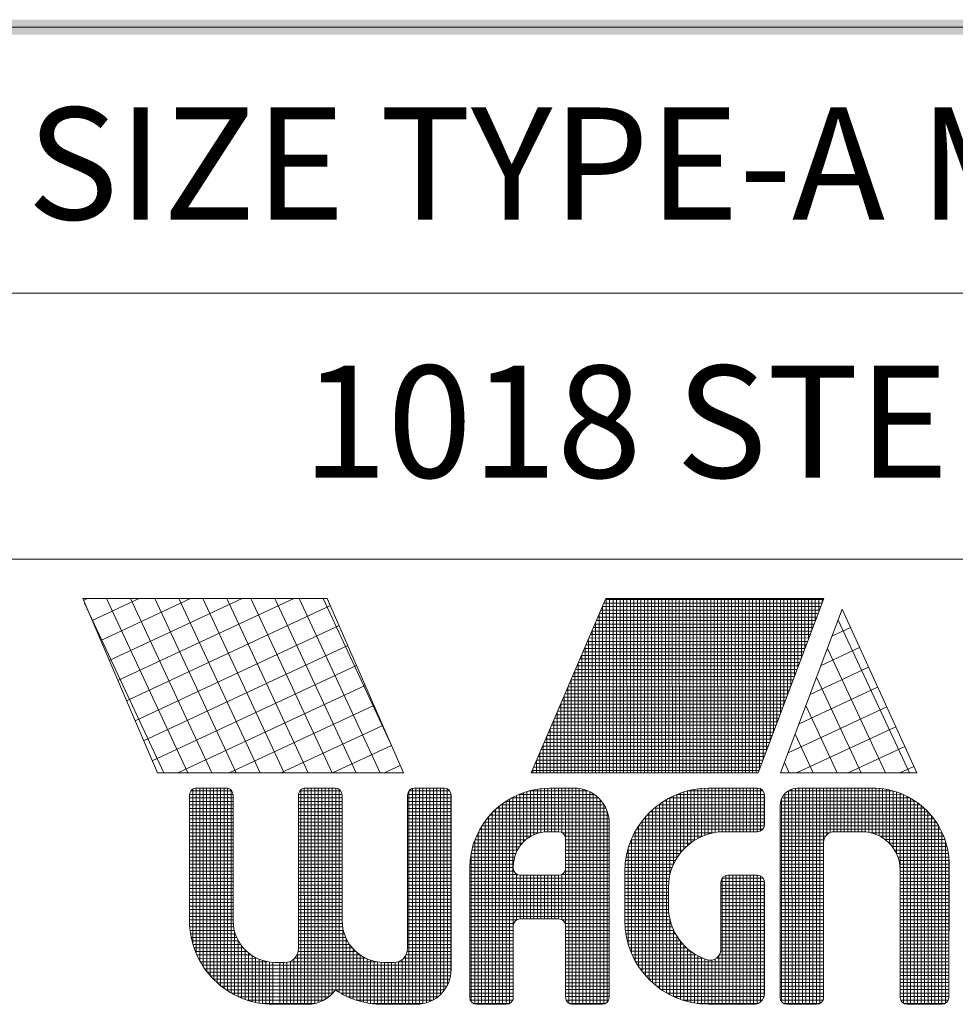
# Model space of a CAD drawing. Units: inches. Extents: x -4.4 to 3.9, y -5.6 to 5.2.
# Drawn here: x -0.6 to 0.3, y -4.9 to -4 of the extents above; entities that cross this region are included whole.
import ezdxf

# ---------------------------------------------------------------- set-up
doc = ezdxf.new("R2010")
doc.units = ezdxf.units.IN
doc.header["$LTSCALE"] = 2
doc.header["$MEASUREMENT"] = 0
doc.layers.add('dim', color=1, linetype='Continuous', lineweight=9)

# ---------------------------------------------------------------- blocks, each defined once
blk = doc.blocks.new('*X12')
at = {"color": 0}
for p, q in [((3.2305, 6.6785), (3.2419, 6.6838)), ((3.4609, 6.1838), (3.2337, 6.671)), ((3.2551, 6.621), (3.3898, 6.6838)), ((3.2797, 6.5635), (3.5377, 6.6838)), ((3.5298, 6.1838), (3.2967, 6.6838)), ((3.3044, 6.5061), (3.6855, 6.6838)), ((3.329, 6.4486), (3.8334, 6.6838)), ((3.3536, 6.3911), (3.9383, 6.6637)), ((3.5988, 6.1838), (3.3656, 6.6838)), ((3.6678, 6.1838), (3.4346, 6.6838)), ((3.7367, 6.1838), (3.5036, 6.6838)), ((3.8057, 6.1838), (3.5725, 6.6838)), ((3.8746, 6.1838), (3.6415, 6.6838)), ((3.9436, 6.1838), (3.7104, 6.6838)), ((4.0126, 6.1838), (3.7794, 6.6838)), ((4.0815, 6.1838), (3.8484, 6.6838)), ((4.1098, 6.2711), (3.9173, 6.6838)), ((3.3783, 6.3336), (3.9633, 6.6065)), ((3.4029, 6.2762), (3.9884, 6.5492)), ((3.4275, 6.2187), (4.0134, 6.4919)), ((3.5006, 6.1838), (4.0384, 6.4346)), ((3.6485, 6.1838), (4.0634, 6.3773)), ((3.7964, 6.1838), (4.0884, 6.32)), ((3.9443, 6.1838), (4.1134, 6.2627)), ((4.0922, 6.1838), (4.1385, 6.2054))]:
    blk.add_line(p, q, dxfattribs=at)
blk = doc.blocks.new('*X14')
at = {"color": 0}
for p, q in [((5.5987, 6.1838), (5.3942, 6.6224)), ((5.3766, 6.5759), (5.4298, 6.6007)), ((5.3451, 6.4922), (5.4557, 6.5438)), ((5.5297, 6.1838), (5.3633, 6.5406)), ((5.3136, 6.4086), (5.4816, 6.4869)), ((5.4607, 6.1838), (5.3325, 6.4588)), ((5.2821, 6.3249), (5.5075, 6.43)), ((5.2505, 6.2412), (5.5334, 6.3731)), ((5.3918, 6.1838), (5.3017, 6.377)), ((5.2753, 6.1838), (5.5593, 6.3162)), ((5.3228, 6.1838), (5.2709, 6.2952)), ((5.4232, 6.1838), (5.5852, 6.2594)), ((5.2539, 6.1838), (5.2401, 6.2134)), ((5.571, 6.1838), (5.6111, 6.2025))]:
    blk.add_line(p, q, dxfattribs=at)
blk = doc.blocks.new('*X16')
at = {"color": 0}
for p, q in [((3.5399, 6.1306), (3.6647, 6.1306)), ((3.5436, 6.1406), (3.6609, 6.1406)), ((3.549, 5.7029), (3.5489, 6.1456)), ((3.559, 5.6747), (3.5589, 6.1488)), ((3.569, 5.654), (3.5689, 6.1488)), ((3.579, 5.6373), (3.5789, 6.1488)), ((3.589, 5.6232), (3.5889, 6.1488)), ((3.599, 5.6109), (3.5989, 6.1488)), ((3.609, 5.6001), (3.6089, 6.1488)), ((3.619, 5.5906), (3.6189, 6.1488)), ((3.629, 5.5821), (3.6289, 6.1488)), ((3.639, 5.5744), (3.6389, 6.1488)), ((3.649, 5.5675), (3.6489, 6.1484)), ((3.659, 5.5614), (3.6589, 6.1429)), ((3.8524, 6.1307), (3.9772, 6.1307)), ((3.8562, 6.1407), (3.9734, 6.1407)), ((3.859, 5.5288), (3.8589, 6.1437)), ((3.869, 5.5288), (3.8689, 6.1485)), ((3.879, 5.5288), (3.8789, 6.1488)), ((3.889, 5.5295), (3.8889, 6.1488)), ((3.899, 5.5312), (3.8989, 6.1488)), ((3.909, 5.534), (3.9089, 6.1488)), ((3.919, 5.5379), (3.9189, 6.1488)), ((3.929, 5.5432), (3.9289, 6.1488)), ((3.939, 5.5501), (3.9389, 6.1488)), ((3.949, 5.5591), (3.9489, 6.1488)), ((3.959, 5.5692), (3.9589, 6.1487)), ((3.969, 5.5629), (3.9689, 6.1451)), ((4.1649, 6.1307), (4.2897, 6.1307)), ((4.1687, 6.1407), (4.2858, 6.1407)), ((4.169, 5.5288), (4.1689, 6.141)), ((4.179, 5.5288), (4.1789, 6.1479)), ((4.189, 5.5288), (4.1889, 6.1488)), ((4.199, 5.5292), (4.1989, 6.1488)), ((4.209, 5.5307), (4.2089, 6.1488)), ((4.219, 5.5332), (4.2189, 6.1488)), ((4.229, 5.5368), (4.2289, 6.1488)), ((4.239, 5.5418), (4.2389, 6.1488)), ((4.249, 5.5482), (4.2489, 6.1488)), ((4.259, 5.5567), (4.2589, 6.1488)), ((4.269, 5.5678), (4.2689, 6.1488)), ((4.279, 5.5837), (4.2789, 6.1466)), ((4.289, 5.6165), (4.2889, 6.1346)), ((3.5398, 6.1206), (3.6648, 6.1206)), ((3.5398, 6.1106), (3.6648, 6.1106)), ((3.5398, 6.1006), (3.6648, 6.1006)), ((3.8523, 6.1207), (3.9773, 6.1207)), ((3.8523, 6.1107), (3.9773, 6.1107)), ((3.8523, 6.1007), (3.9773, 6.1007)), ((4.1648, 6.1207), (4.2898, 6.1207)), ((4.1648, 6.1107), (4.2898, 6.1107)), ((4.1648, 6.1007), (4.2898, 6.1007)), ((3.5398, 6.0906), (3.6648, 6.0906)), ((3.5398, 6.0806), (3.6648, 6.0806)), ((3.5398, 6.0706), (3.6648, 6.0706)), ((3.8523, 6.0907), (3.9773, 6.0907)), ((3.8523, 6.0807), (3.9773, 6.0807)), ((3.8523, 6.0707), (3.9773, 6.0707)), ((4.1648, 6.0907), (4.2898, 6.0907)), ((4.1648, 6.0807), (4.2898, 6.0807)), ((4.1648, 6.0707), (4.2898, 6.0707)), ((3.5398, 6.0606), (3.6648, 6.0606)), ((3.5398, 6.0506), (3.6648, 6.0506)), ((3.8523, 6.0607), (3.9773, 6.0607)), ((3.8523, 6.0507), (3.9773, 6.0507)), ((4.1648, 6.0607), (4.2898, 6.0607)), ((4.1648, 6.0507), (4.2898, 6.0507)), ((3.5398, 6.0406), (3.6648, 6.0406)), ((3.5398, 6.0306), (3.6648, 6.0306)), ((3.5398, 6.0206), (3.6648, 6.0206)), ((3.8523, 6.0407), (3.9773, 6.0407)), ((3.8523, 6.0307), (3.9773, 6.0307)), ((3.8523, 6.0207), (3.9773, 6.0207)), ((4.1648, 6.0407), (4.2898, 6.0407)), ((4.1648, 6.0307), (4.2898, 6.0307)), ((4.1648, 6.0207), (4.2898, 6.0207)), ((3.5398, 6.0106), (3.6648, 6.0106)), ((3.5398, 6.0006), (3.6648, 6.0006)), ((3.5398, 5.9906), (3.6648, 5.9906)), ((3.8523, 6.0107), (3.9773, 6.0107)), ((3.8523, 6.0007), (3.9773, 6.0007)), ((3.8523, 5.9907), (3.9773, 5.9907)), ((4.1648, 6.0107), (4.2898, 6.0107)), ((4.1648, 6.0007), (4.2898, 6.0007)), ((4.1648, 5.9907), (4.2898, 5.9907)), ((3.5398, 5.9806), (3.6648, 5.9806)), ((3.5398, 5.9706), (3.6648, 5.9706)), ((3.5398, 5.9606), (3.6648, 5.9606)), ((3.8523, 5.9807), (3.9773, 5.9807)), ((3.8523, 5.9707), (3.9773, 5.9707)), ((3.8523, 5.9607), (3.9773, 5.9607)), ((4.1648, 5.9807), (4.2898, 5.9807)), ((4.1648, 5.9707), (4.2898, 5.9707)), ((4.1648, 5.9607), (4.2898, 5.9607)), ((3.5398, 5.9506), (3.6648, 5.9506)), ((3.5398, 5.9406), (3.6648, 5.9406)), ((3.5398, 5.9306), (3.6648, 5.9306)), ((3.8523, 5.9507), (3.9773, 5.9507)), ((3.8523, 5.9407), (3.9773, 5.9407)), ((3.8523, 5.9307), (3.9773, 5.9307)), ((4.1648, 5.9507), (4.2898, 5.9507)), ((4.1648, 5.9407), (4.2898, 5.9407)), ((4.1648, 5.9307), (4.2898, 5.9307)), ((3.5398, 5.9206), (3.6648, 5.9206)), ((3.5398, 5.9106), (3.6648, 5.9106)), ((3.8523, 5.9207), (3.9773, 5.9207)), ((3.8523, 5.9107), (3.9773, 5.9107)), ((4.1648, 5.9207), (4.2898, 5.9207)), ((4.1648, 5.9107), (4.2898, 5.9107)), ((3.5398, 5.9006), (3.6648, 5.9006)), ((3.5398, 5.8906), (3.6648, 5.8906)), ((3.5398, 5.8806), (3.6648, 5.8806)), ((3.8523, 5.9007), (3.9773, 5.9007)), ((3.8523, 5.8907), (3.9773, 5.8907)), ((3.8523, 5.8807), (3.9773, 5.8807)), ((4.1648, 5.9007), (4.2898, 5.9007)), ((4.1648, 5.8907), (4.2898, 5.8907)), ((4.1648, 5.8807), (4.2898, 5.8807)), ((3.5398, 5.8706), (3.6648, 5.8706)), ((3.5398, 5.8606), (3.6648, 5.8606)), ((3.5398, 5.8506), (3.6648, 5.8506)), ((3.8523, 5.8707), (3.9773, 5.8707)), ((3.8523, 5.8607), (3.9773, 5.8607)), ((3.8523, 5.8507), (3.9773, 5.8507)), ((4.1648, 5.8707), (4.2898, 5.8707)), ((4.1648, 5.8607), (4.2898, 5.8607)), ((4.1648, 5.8507), (4.2898, 5.8507)), ((3.5398, 5.8406), (3.6648, 5.8406)), ((3.5398, 5.8306), (3.6648, 5.8306)), ((3.5398, 5.8206), (3.6648, 5.8206)), ((3.8523, 5.8407), (3.9773, 5.8407)), ((3.8523, 5.8307), (3.9773, 5.8307)), ((3.8523, 5.8207), (3.9773, 5.8207)), ((4.1648, 5.8407), (4.2898, 5.8407)), ((4.1648, 5.8307), (4.2898, 5.8307)), ((4.1648, 5.8207), (4.2898, 5.8207)), ((3.5398, 5.8106), (3.6648, 5.8106)), ((3.5398, 5.8006), (3.6648, 5.8006)), ((3.5398, 5.7906), (3.6648, 5.7906)), ((3.8523, 5.8107), (3.9773, 5.8107)), ((3.8523, 5.8007), (3.9773, 5.8007)), ((3.8523, 5.7907), (3.9773, 5.7907)), ((4.1648, 5.8107), (4.2898, 5.8107)), ((4.1648, 5.8007), (4.2898, 5.8007)), ((4.1648, 5.7907), (4.2898, 5.7907)), ((3.5398, 5.7806), (3.6648, 5.7806)), ((3.5398, 5.7706), (3.6648, 5.7706)), ((3.5399, 5.7606), (3.6651, 5.7606)), ((3.8523, 5.7807), (3.9773, 5.7807)), ((3.8523, 5.7707), (3.9773, 5.7707)), ((3.8523, 5.7607), (3.9776, 5.7607)), ((4.1648, 5.7807), (4.2898, 5.7807)), ((4.1648, 5.7707), (4.2898, 5.7707)), ((4.1648, 5.7607), (4.2898, 5.7607)), ((3.5405, 5.7506), (3.6662, 5.7506)), ((3.5414, 5.7406), (3.6681, 5.7406)), ((3.669, 5.5559), (3.669, 5.7373)), ((3.8523, 5.7507), (3.9787, 5.7507)), ((3.8523, 5.7407), (3.9806, 5.7407)), ((3.979, 5.5572), (3.979, 5.7486)), ((4.1648, 5.7507), (4.2898, 5.7507)), ((4.1648, 5.7407), (4.2898, 5.7407)), ((3.5428, 5.7306), (3.671, 5.7306)), ((3.5447, 5.7206), (3.6749, 5.7206)), ((3.5469, 5.7106), (3.6798, 5.7106)), ((3.679, 5.551), (3.679, 5.7121)), ((3.8523, 5.7307), (3.9835, 5.7307)), ((3.8523, 5.7207), (3.9873, 5.7207)), ((3.8523, 5.7107), (3.9923, 5.7107)), ((3.989, 5.5522), (3.989, 5.7171)), ((4.1648, 5.7307), (4.2898, 5.7307)), ((4.1648, 5.7207), (4.2898, 5.7207)), ((4.1648, 5.7107), (4.2898, 5.7107)), ((3.5497, 5.7006), (3.686, 5.7006)), ((3.5529, 5.6906), (3.6937, 5.6906)), ((3.5566, 5.6806), (3.7034, 5.6806)), ((3.689, 5.5466), (3.689, 5.6965)), ((3.699, 5.5428), (3.699, 5.6849)), ((3.709, 5.5395), (3.709, 5.6757)), ((3.8514, 5.6807), (4.0158, 5.6807)), ((3.8523, 5.7007), (3.9985, 5.7007)), ((3.8523, 5.6907), (4.0062, 5.6907)), ((3.999, 5.5477), (3.999, 5.6999)), ((4.009, 5.5437), (4.009, 5.6875)), ((4.019, 5.5403), (4.019, 5.6778)), ((4.164, 5.6807), (4.2898, 5.6807)), ((4.1648, 5.7007), (4.2898, 5.7007)), ((4.1648, 5.6907), (4.2898, 5.6907)), ((3.5608, 5.6706), (3.7157, 5.6706)), ((3.5655, 5.6606), (3.7328, 5.6607)), ((3.5709, 5.6506), (3.7637, 5.6507)), ((3.719, 5.5366), (3.719, 5.6684)), ((3.729, 5.5342), (3.729, 5.6625)), ((3.739, 5.5323), (3.739, 5.6579)), ((3.749, 5.5308), (3.749, 5.6543)), ((3.759, 5.5297), (3.759, 5.6516)), ((3.769, 5.529), (3.769, 5.6498)), ((3.779, 5.5288), (3.779, 5.6489)), ((3.799, 5.5288), (3.799, 5.6488)), ((3.809, 5.5288), (3.809, 5.6488)), ((3.819, 5.5288), (3.819, 5.6494)), ((3.8244, 5.6507), (4.0759, 5.6507)), ((3.829, 5.5288), (3.829, 5.6525)), ((3.839, 5.5288), (3.839, 5.659)), ((3.8407, 5.6607), (4.0452, 5.6607)), ((3.8479, 5.6707), (4.0282, 5.6707)), ((3.849, 5.5288), (3.849, 5.673)), ((4.029, 5.5373), (4.029, 5.6701)), ((4.039, 5.5348), (4.039, 5.6639)), ((4.049, 5.5327), (4.049, 5.6589)), ((4.059, 5.5311), (4.059, 5.6551)), ((4.069, 5.5299), (4.069, 5.6522)), ((4.079, 5.5292), (4.079, 5.6502)), ((4.089, 5.5288), (4.089, 5.6491)), ((4.099, 5.5288), (4.099, 5.6488)), ((4.109, 5.5288), (4.109, 5.6488)), ((4.119, 5.5288), (4.119, 5.6488)), ((4.129, 5.5288), (4.129, 5.649)), ((4.137, 5.6507), (4.2898, 5.6507)), ((4.139, 5.5288), (4.139, 5.6514)), ((4.149, 5.5288), (4.149, 5.657)), ((4.1533, 5.6607), (4.2898, 5.6607)), ((4.159, 5.5288), (4.159, 5.6681)), ((4.1605, 5.6707), (4.2898, 5.6707)), ((3.5769, 5.6406), (4.2898, 5.6407)), ((3.5835, 5.6306), (4.2898, 5.6307)), ((3.591, 5.6206), (4.2895, 5.6207)), ((3.5993, 5.6106), (4.2881, 5.6107)), ((3.6085, 5.6006), (4.2858, 5.6007)), ((3.619, 5.5906), (4.2823, 5.5907)), ((3.6308, 5.5806), (4.2775, 5.5807)), ((3.6444, 5.5706), (4.2712, 5.5707)), ((3.6603, 5.5606), (3.9505, 5.5607)), ((3.6797, 5.5506), (3.9397, 5.5507)), ((3.7053, 5.5406), (3.9246, 5.5407)), ((3.9728, 5.5607), (4.2631, 5.5607)), ((3.9922, 5.5507), (4.2523, 5.5507)), ((4.0177, 5.5407), (4.2372, 5.5407)), ((3.75, 5.5307), (3.8966, 5.5307)), ((4.0621, 5.5307), (4.2094, 5.5307))]:
    blk.add_line(p, q, dxfattribs=at)
blk = doc.blocks.new('*X17')
at = {"color": 0}
for p, q in [((4.449, 5.9657), (4.4489, 6.1279)), ((4.4555, 6.1308), (4.672, 6.1308)), ((4.459, 5.9827), (4.4589, 6.1322)), ((4.469, 5.9944), (4.4689, 6.1359)), ((4.479, 6.0032), (4.4789, 6.1392)), ((4.4846, 6.1408), (4.6539, 6.1408)), ((4.489, 6.0099), (4.4889, 6.1419)), ((4.499, 6.0151), (4.4989, 6.1442)), ((4.5089, 6.0189), (4.5089, 6.146)), ((4.5189, 6.0216), (4.5189, 6.1473)), ((4.5289, 6.0232), (4.5289, 6.1483)), ((4.5389, 6.0238), (4.5389, 6.1487)), ((4.5489, 6.0238), (4.5489, 6.1488)), ((4.5589, 6.0238), (4.5589, 6.1488)), ((4.5689, 6.0238), (4.5689, 6.1488)), ((4.5789, 6.0216), (4.5789, 6.1488)), ((4.589, 6.0095), (4.5889, 6.1488)), ((4.599, 5.5319), (4.5989, 6.1488)), ((4.609, 5.5288), (4.6089, 6.1488)), ((4.619, 5.5288), (4.6189, 6.1487)), ((4.629, 5.5288), (4.6289, 6.1478)), ((4.639, 5.5288), (4.6389, 6.1458)), ((4.649, 5.5288), (4.6489, 6.1428)), ((4.659, 5.5288), (4.6589, 6.1385)), ((4.669, 5.5288), (4.6689, 6.1329)), ((4.4041, 6.1008), (4.7002, 6.1008)), ((4.409, 5.5288), (4.4089, 6.1044)), ((4.4181, 6.1108), (4.6932, 6.1108)), ((4.419, 5.5288), (4.4189, 6.1113)), ((4.429, 5.5311), (4.4289, 6.1175)), ((4.4348, 6.1208), (4.6842, 6.1208)), ((4.439, 5.5434), (4.4389, 6.123)), ((4.679, 5.5288), (4.6789, 6.1255)), ((4.689, 5.5288), (4.6889, 6.1159)), ((4.699, 5.5293), (4.6989, 6.1028)), ((4.3721, 6.0708), (4.7123, 6.0708)), ((4.379, 5.5288), (4.3789, 6.0782)), ((4.3815, 6.0808), (4.7095, 6.0808)), ((4.389, 5.5288), (4.3889, 6.088)), ((4.392, 6.0908), (4.7055, 6.0908)), ((4.399, 5.5288), (4.3989, 6.0966)), ((4.709, 5.5348), (4.7089, 6.0825)), ((4.3564, 6.0508), (4.7148, 6.0508)), ((4.359, 5.5288), (4.3589, 6.0543)), ((4.3638, 6.0608), (4.7141, 6.0608)), ((4.369, 5.5288), (4.3689, 6.0671)), ((4.3386, 6.0208), (4.5154, 6.0208)), ((4.339, 5.5288), (4.3389, 6.0214)), ((4.3439, 6.0308), (4.7148, 6.0308)), ((4.349, 5.5288), (4.3489, 6.0394)), ((4.3498, 6.0408), (4.7148, 6.0408)), ((4.5803, 6.0208), (4.7148, 6.0208)), ((4.3263, 5.9908), (4.4655, 5.9908)), ((4.329, 5.5296), (4.329, 5.9983)), ((4.3299, 6.0008), (4.476, 6.0008)), ((4.334, 6.0108), (4.4904, 6.0108)), ((4.5885, 6.0108), (4.7148, 6.0108)), ((4.5898, 6.0008), (4.7148, 6.0008)), ((4.5898, 5.9908), (4.7148, 5.9908)), ((4.3186, 5.9608), (4.4469, 5.9608)), ((4.319, 5.5365), (4.319, 5.9624)), ((4.3207, 5.9708), (4.4515, 5.9708)), ((4.3233, 5.9808), (4.4576, 5.9808)), ((4.5898, 5.9808), (4.7148, 5.9808)), ((4.5898, 5.9708), (4.7148, 5.9708)), ((4.5898, 5.9608), (4.7148, 5.9608)), ((4.3151, 5.9308), (4.44, 5.9308)), ((4.3158, 5.9408), (4.4412, 5.9408)), ((4.317, 5.9508), (4.4435, 5.9508)), ((4.5898, 5.9508), (4.7148, 5.9508)), ((4.5898, 5.9408), (4.7148, 5.9408)), ((4.5898, 5.9308), (4.7148, 5.9308)), ((4.3148, 5.9208), (4.4398, 5.9208)), ((4.3148, 5.9108), (4.4415, 5.9108)), ((4.449, 5.7706), (4.449, 5.902)), ((4.5881, 5.9108), (4.7148, 5.9108)), ((4.589, 5.7593), (4.589, 5.9132)), ((4.5898, 5.9208), (4.7148, 5.9208)), ((4.3148, 5.9008), (4.4511, 5.9008)), ((4.3148, 5.8908), (4.7148, 5.8908)), ((4.3148, 5.8808), (4.7148, 5.8808)), ((4.459, 5.7738), (4.459, 5.8988)), ((4.469, 5.7738), (4.469, 5.8988)), ((4.479, 5.7738), (4.479, 5.8988)), ((4.489, 5.7738), (4.489, 5.8988)), ((4.499, 5.7738), (4.499, 5.8988)), ((4.509, 5.7738), (4.509, 5.8988)), ((4.519, 5.7738), (4.519, 5.8988)), ((4.529, 5.7738), (4.529, 5.8988)), ((4.539, 5.7738), (4.539, 5.8988)), ((4.549, 5.7738), (4.549, 5.8988)), ((4.559, 5.7738), (4.559, 5.8988)), ((4.569, 5.7738), (4.569, 5.8988)), ((4.5785, 5.9008), (4.7148, 5.9008)), ((4.579, 5.7715), (4.579, 5.901)), ((4.3148, 5.8708), (4.7148, 5.8708)), ((4.3148, 5.8608), (4.7148, 5.8608)), ((4.3148, 5.8508), (4.7148, 5.8508)), ((4.3148, 5.8408), (4.7148, 5.8408)), ((4.3148, 5.8308), (4.7148, 5.8308)), ((4.3148, 5.8208), (4.7148, 5.8208)), ((4.3148, 5.8108), (4.7148, 5.8108)), ((4.3148, 5.8008), (4.7148, 5.8008)), ((4.3148, 5.7908), (4.7148, 5.7908)), ((4.3148, 5.7808), (4.7148, 5.7808)), ((4.3148, 5.7708), (4.4492, 5.7708)), ((4.3148, 5.7608), (4.441, 5.7608)), ((4.5803, 5.7708), (4.7148, 5.7708)), ((4.5885, 5.7608), (4.7148, 5.7608)), ((4.3148, 5.7508), (4.4398, 5.7508)), ((4.3148, 5.7408), (4.4398, 5.7408)), ((4.5898, 5.7508), (4.7148, 5.7508)), ((4.5898, 5.7408), (4.7148, 5.7408)), ((4.3148, 5.7308), (4.4398, 5.7308)), ((4.3148, 5.7208), (4.4398, 5.7208)), ((4.3148, 5.7108), (4.4398, 5.7108)), ((4.5898, 5.7308), (4.7148, 5.7308)), ((4.5898, 5.7208), (4.7148, 5.7208)), ((4.5898, 5.7108), (4.7148, 5.7108)), ((4.3148, 5.7008), (4.4398, 5.7008)), ((4.3148, 5.6908), (4.4398, 5.6908)), ((4.3148, 5.6808), (4.4398, 5.6808)), ((4.5898, 5.7008), (4.7148, 5.7008)), ((4.5898, 5.6908), (4.7148, 5.6908)), ((4.5898, 5.6808), (4.7148, 5.6808)), ((4.3148, 5.6708), (4.4398, 5.6708)), ((4.3148, 5.6608), (4.4398, 5.6608)), ((4.3148, 5.6508), (4.4398, 5.6508)), ((4.5898, 5.6708), (4.7148, 5.6708)), ((4.5898, 5.6608), (4.7148, 5.6608)), ((4.5898, 5.6508), (4.7148, 5.6508)), ((4.3148, 5.6408), (4.4398, 5.6408)), ((4.3148, 5.6308), (4.4398, 5.6308)), ((4.3148, 5.6208), (4.4398, 5.6208)), ((4.5898, 5.6408), (4.7148, 5.6408)), ((4.5898, 5.6308), (4.7148, 5.6308)), ((4.5898, 5.6208), (4.7148, 5.6208)), ((4.3148, 5.6108), (4.4398, 5.6108)), ((4.3148, 5.6008), (4.4398, 5.6008)), ((4.3148, 5.5908), (4.4398, 5.5908)), ((4.5898, 5.6108), (4.7148, 5.6108)), ((4.5898, 5.6008), (4.7148, 5.6008)), ((4.5898, 5.5908), (4.7148, 5.5908)), ((4.3148, 5.5808), (4.4398, 5.5808)), ((4.3148, 5.5708), (4.4398, 5.5708)), ((4.5898, 5.5808), (4.7148, 5.5808)), ((4.5898, 5.5708), (4.7148, 5.5708)), ((4.3148, 5.5608), (4.4398, 5.5608)), ((4.3148, 5.5508), (4.4398, 5.5508)), ((4.3165, 5.5408), (4.4381, 5.5408)), ((4.5898, 5.5608), (4.7148, 5.5608)), ((4.5898, 5.5508), (4.7148, 5.5508)), ((4.5914, 5.5408), (4.7131, 5.5408)), ((4.3262, 5.5308), (4.4284, 5.5308)), ((4.6011, 5.5308), (4.7035, 5.5308))]:
    blk.add_line(p, q, dxfattribs=at)
blk = doc.blocks.new('*X18')
at = {"color": 0}
for p, q in [((4.8887, 6.1309), (5.1397, 6.1309)), ((4.889, 5.9484), (4.8889, 6.1309)), ((4.899, 5.9626), (4.8989, 6.1348)), ((4.909, 5.9742), (4.9089, 6.1381)), ((4.9186, 6.1409), (5.1357, 6.1409)), ((4.919, 5.9838), (4.9189, 6.141)), ((4.929, 5.9919), (4.9289, 6.1433)), ((4.939, 5.9988), (4.9389, 6.1453)), ((4.949, 6.0047), (4.9489, 6.1468)), ((4.959, 6.0096), (4.9589, 6.1479)), ((4.969, 6.0137), (4.9689, 6.1486)), ((4.9789, 6.0171), (4.9789, 6.1488)), ((4.9889, 6.0197), (4.9889, 6.1488)), ((4.9989, 6.0217), (4.9989, 6.1488)), ((5.0089, 6.023), (5.0089, 6.1488)), ((5.0189, 6.0237), (5.0189, 6.1488)), ((5.0289, 6.0238), (5.0289, 6.1488)), ((5.0389, 6.0238), (5.0389, 6.1488)), ((5.0489, 6.0238), (5.0489, 6.1488)), ((5.0589, 6.0238), (5.0589, 6.1488)), ((5.0689, 6.0238), (5.0689, 6.1488)), ((5.0789, 6.0238), (5.0789, 6.1488)), ((5.0889, 6.0238), (5.0889, 6.1488)), ((5.0989, 6.0238), (5.0989, 6.1488)), ((5.1089, 6.0238), (5.1089, 6.1488)), ((5.1189, 6.0238), (5.1189, 6.1488)), ((5.1289, 6.026), (5.1289, 6.1466)), ((5.1389, 6.0381), (5.1389, 6.1346)), ((4.8358, 6.1008), (5.1398, 6.1009)), ((4.839, 5.5744), (4.8389, 6.1031)), ((4.849, 5.5675), (4.8489, 6.11)), ((4.8503, 6.1108), (5.1398, 6.1109)), ((4.859, 5.5614), (4.8589, 6.1162)), ((4.8674, 6.1208), (5.1398, 6.1209)), ((4.869, 5.9002), (4.8689, 6.1217)), ((4.879, 5.9297), (4.8789, 6.1266)), ((4.8027, 6.0708), (5.1398, 6.0709)), ((4.809, 5.6001), (4.8089, 6.0774)), ((4.8124, 6.0808), (5.1398, 6.0809)), ((4.819, 5.5906), (4.8189, 6.0869)), ((4.8234, 6.0908), (5.1398, 6.0909)), ((4.829, 5.5821), (4.8289, 6.0955)), ((4.7863, 6.0508), (5.1398, 6.0509)), ((4.789, 5.6232), (4.7889, 6.0543)), ((4.7941, 6.0608), (5.1398, 6.0609)), ((4.799, 5.6109), (4.7989, 6.0666)), ((4.7675, 6.0208), (4.9943, 6.0209)), ((4.769, 5.654), (4.7689, 6.0235)), ((4.7731, 6.0308), (5.1351, 6.0309)), ((4.779, 5.6373), (4.7789, 6.0402)), ((4.7794, 6.0408), (5.1396, 6.0409)), ((4.7542, 5.9908), (4.9275, 5.9909)), ((4.7581, 6.0008), (4.9422, 6.0009)), ((4.759, 5.6747), (4.759, 6.0028)), ((4.7625, 6.0108), (4.9618, 6.0109)), ((4.7455, 5.9608), (4.8976, 5.9609)), ((4.7479, 5.9708), (4.9059, 5.9709)), ((4.749, 5.7029), (4.749, 5.9745)), ((4.7508, 5.9808), (4.9157, 5.9809)), ((4.7408, 5.9308), (4.8795, 5.9309)), ((4.7419, 5.9408), (4.8846, 5.9409)), ((4.7435, 5.9508), (4.8905, 5.9509)), ((4.7398, 5.9108), (4.8719, 5.9109)), ((4.7401, 5.9208), (4.8753, 5.9209)), ((4.7398, 5.9008), (4.8691, 5.9008)), ((4.7398, 5.8908), (4.8671, 5.8908)), ((4.7398, 5.8808), (4.8657, 5.8808)), ((5.0149, 5.8809), (5.1397, 5.8809)), ((5.0188, 5.8909), (5.1357, 5.8909)), ((5.019, 5.5288), (5.019, 5.8911)), ((5.029, 5.5288), (5.029, 5.8979)), ((5.039, 5.5288), (5.039, 5.8988)), ((5.049, 5.5288), (5.049, 5.8988)), ((5.059, 5.5288), (5.059, 5.8988)), ((5.069, 5.5288), (5.069, 5.8988)), ((5.079, 5.5288), (5.079, 5.8988)), ((5.089, 5.5288), (5.089, 5.8988)), ((5.099, 5.5288), (5.099, 5.8988)), ((5.109, 5.5288), (5.109, 5.8988)), ((5.119, 5.5303), (5.119, 5.8988)), ((5.129, 5.5358), (5.129, 5.8966)), ((5.139, 5.5521), (5.139, 5.8844)), ((4.7398, 5.8708), (4.8649, 5.8708)), ((4.7398, 5.8608), (4.8648, 5.8608)), ((4.7398, 5.8508), (4.8648, 5.8508)), ((5.0148, 5.8709), (5.1398, 5.8709)), ((5.0148, 5.8609), (5.1398, 5.8609)), ((5.0148, 5.8509), (5.1398, 5.8509)), ((4.7398, 5.8408), (4.8648, 5.8408)), ((4.7398, 5.8308), (4.8648, 5.8308)), ((4.7398, 5.8208), (4.8648, 5.8208)), ((5.0148, 5.8409), (5.1398, 5.8409)), ((5.0148, 5.8309), (5.1398, 5.8309)), ((5.0148, 5.8209), (5.1398, 5.8209)), ((4.7398, 5.8108), (4.8648, 5.8108)), ((4.7398, 5.8008), (4.865, 5.8008)), ((4.7398, 5.7908), (4.8658, 5.7908)), ((5.0148, 5.8109), (5.1398, 5.8109)), ((5.0148, 5.8009), (5.1398, 5.8009)), ((5.0148, 5.7909), (5.1398, 5.7909)), ((4.7398, 5.7808), (4.8672, 5.7808)), ((4.7398, 5.7708), (4.8693, 5.7708)), ((4.7399, 5.7608), (4.8721, 5.7609)), ((4.869, 5.5559), (4.869, 5.7723)), ((5.0148, 5.7809), (5.1398, 5.7809)), ((5.0148, 5.7709), (5.1398, 5.7709)), ((5.0148, 5.7609), (5.1398, 5.7609)), ((4.7405, 5.7508), (4.8756, 5.7509)), ((4.7414, 5.7408), (4.8799, 5.7409)), ((4.879, 5.551), (4.879, 5.7429)), ((5.0148, 5.7509), (5.1398, 5.7509)), ((5.0148, 5.7409), (5.1398, 5.7409)), ((4.7428, 5.7308), (4.885, 5.7309)), ((4.7446, 5.7208), (4.8911, 5.7209)), ((4.7469, 5.7108), (4.8983, 5.7109)), ((4.889, 5.5466), (4.889, 5.7242)), ((4.899, 5.5428), (4.899, 5.7099)), ((5.0148, 5.7309), (5.1398, 5.7309)), ((5.0148, 5.7209), (5.1398, 5.7209)), ((5.0148, 5.7109), (5.1398, 5.7109)), ((4.7496, 5.7008), (4.9067, 5.7009)), ((4.7528, 5.6908), (4.9167, 5.6909)), ((4.7565, 5.6808), (4.9287, 5.6809)), ((4.909, 5.5395), (4.909, 5.6984)), ((4.919, 5.5366), (4.919, 5.6887)), ((4.929, 5.5342), (4.929, 5.6806)), ((5.0145, 5.6809), (5.1398, 5.6809)), ((5.0148, 5.7009), (5.1398, 5.7009)), ((5.0148, 5.6909), (5.1398, 5.6909)), ((4.7607, 5.6708), (4.9437, 5.6709)), ((4.7654, 5.6608), (4.9638, 5.6609)), ((4.7708, 5.6508), (5.1398, 5.6509)), ((4.939, 5.5323), (4.939, 5.6737)), ((4.949, 5.5308), (4.949, 5.6679)), ((4.959, 5.5297), (4.959, 5.6629)), ((4.969, 5.529), (4.969, 5.6588)), ((4.979, 5.5288), (4.979, 5.6557)), ((4.989, 5.5288), (4.989, 5.6554)), ((4.999, 5.5288), (4.999, 5.6587)), ((5.0025, 5.6609), (5.1398, 5.6609)), ((5.009, 5.5288), (5.009, 5.6674)), ((5.0112, 5.6709), (5.1398, 5.6709)), ((4.7767, 5.6408), (5.1398, 5.6409)), ((4.7834, 5.6308), (5.1398, 5.6309)), ((4.7908, 5.6208), (5.1398, 5.6209)), ((4.7991, 5.6108), (5.1398, 5.6109)), ((4.8083, 5.6008), (5.1398, 5.6009)), ((4.8187, 5.5908), (5.1398, 5.5909)), ((4.8305, 5.5808), (5.1398, 5.5809)), ((4.8441, 5.5708), (5.1398, 5.5709)), ((4.86, 5.5608), (5.1398, 5.5609)), ((4.8793, 5.5509), (5.1387, 5.5509)), ((4.9047, 5.5409), (5.1339, 5.5409)), ((4.9484, 5.5309), (5.1208, 5.5309))]:
    blk.add_line(p, q, dxfattribs=at)
blk = doc.blocks.new('*X19')
at = {"color": 0}
for p, q in [((5.1764, 6.1309), (5.5165, 6.131)), ((5.179, 5.5296), (5.1789, 6.1337)), ((5.1878, 6.1409), (5.4879, 6.141)), ((5.189, 5.5288), (5.1889, 6.1416)), ((5.199, 5.5288), (5.1989, 6.1462)), ((5.209, 5.5288), (5.2089, 6.1485)), ((5.219, 5.5288), (5.2189, 6.1488)), ((5.229, 5.5288), (5.2289, 6.1488)), ((5.239, 5.5288), (5.2389, 6.1488)), ((5.249, 5.5288), (5.2489, 6.1488)), ((5.259, 5.5288), (5.2589, 6.1488)), ((5.269, 5.5288), (5.2689, 6.1488)), ((5.279, 5.5311), (5.2789, 6.1488)), ((5.289, 5.5434), (5.2889, 6.1488)), ((5.299, 6.0154), (5.2989, 6.1488)), ((5.3089, 6.0218), (5.3089, 6.1488)), ((5.3189, 6.0238), (5.3189, 6.1488)), ((5.3289, 6.0238), (5.3289, 6.1488)), ((5.3389, 6.0238), (5.3389, 6.1488)), ((5.3489, 6.0238), (5.3489, 6.1488)), ((5.3589, 6.0238), (5.3589, 6.1488)), ((5.3689, 6.0238), (5.3689, 6.1488)), ((5.3789, 6.0238), (5.3789, 6.1488)), ((5.3889, 6.0238), (5.3889, 6.1488)), ((5.3989, 6.0238), (5.3989, 6.1488)), ((5.4089, 6.0234), (5.4089, 6.1488)), ((5.4189, 6.022), (5.4189, 6.1488)), ((5.4289, 6.0197), (5.4289, 6.1488)), ((5.439, 6.0163), (5.4389, 6.1486)), ((5.449, 6.0118), (5.4489, 6.148)), ((5.459, 6.0061), (5.4589, 6.1469)), ((5.469, 5.9988), (5.4689, 6.1453)), ((5.479, 5.9894), (5.4789, 6.1432)), ((5.489, 5.9772), (5.4889, 6.1407)), ((5.499, 5.9599), (5.4989, 6.1376)), ((5.509, 5.9189), (5.5089, 6.134)), ((5.519, 5.5315), (5.5189, 6.1299)), ((5.1648, 6.1009), (5.5667, 6.101)), ((5.1663, 6.1109), (5.5531, 6.111)), ((5.169, 5.5365), (5.1689, 6.1187)), ((5.1699, 6.1209), (5.5368, 6.121)), ((5.529, 5.5288), (5.5289, 6.1252)), ((5.539, 5.5288), (5.5389, 6.1198)), ((5.549, 5.5288), (5.5489, 6.1137)), ((5.559, 5.5288), (5.5589, 6.1069)), ((5.569, 5.5288), (5.5689, 6.0992)), ((5.1648, 6.0909), (5.5784, 6.091)), ((5.1648, 6.0809), (5.5886, 6.081)), ((5.1648, 6.0709), (5.5976, 6.071)), ((5.579, 5.5288), (5.5789, 6.0905)), ((5.589, 5.5288), (5.5889, 6.0806)), ((5.1648, 6.0609), (5.6056, 6.061)), ((5.1648, 6.0509), (5.6127, 6.051)), ((5.599, 5.5288), (5.5989, 6.0694)), ((5.609, 5.5288), (5.6089, 6.0564)), ((5.1648, 6.0409), (5.619, 6.041)), ((5.1648, 6.0309), (5.6246, 6.031)), ((5.1648, 6.0209), (5.307, 6.0209)), ((5.424, 6.0209), (5.6295, 6.021)), ((5.619, 5.5288), (5.6189, 6.041)), ((5.629, 5.5288), (5.6289, 6.0221)), ((5.1648, 6.0109), (5.2951, 6.0109)), ((5.1648, 6.0009), (5.2906, 6.0009)), ((5.1648, 5.9909), (5.2898, 5.9909)), ((5.4507, 6.011), (5.6338, 6.011)), ((5.4662, 6.001), (5.6375, 6.001)), ((5.4775, 5.991), (5.6408, 5.991)), ((5.639, 5.5318), (5.639, 5.9968)), ((5.1648, 5.9809), (5.2898, 5.9809)), ((5.1648, 5.9709), (5.2898, 5.9709)), ((5.1648, 5.9609), (5.2898, 5.9609)), ((5.4862, 5.981), (5.6434, 5.981)), ((5.4931, 5.971), (5.6456, 5.971)), ((5.4985, 5.961), (5.6474, 5.961)), ((5.1648, 5.9509), (5.2898, 5.9509)), ((5.1648, 5.9409), (5.2898, 5.9409)), ((5.1648, 5.9309), (5.2898, 5.9309)), ((5.5026, 5.951), (5.6486, 5.951)), ((5.5057, 5.941), (5.6494, 5.941)), ((5.5077, 5.931), (5.6497, 5.931)), ((5.649, 5.7034), (5.649, 5.9471)), ((5.1648, 5.9209), (5.2898, 5.9209)), ((5.1648, 5.9109), (5.2898, 5.9109)), ((5.5089, 5.921), (5.6497, 5.921)), ((5.5091, 5.911), (5.6497, 5.911)), ((5.1648, 5.9009), (5.2898, 5.9009)), ((5.1648, 5.8909), (5.2898, 5.8909)), ((5.1648, 5.8809), (5.2898, 5.8809)), ((5.5091, 5.901), (5.6496, 5.901)), ((5.5091, 5.891), (5.6496, 5.891)), ((5.5091, 5.881), (5.6496, 5.881)), ((5.1648, 5.8709), (5.2898, 5.8709)), ((5.1648, 5.8609), (5.2898, 5.8609)), ((5.1648, 5.8509), (5.2898, 5.8509)), ((5.5091, 5.871), (5.6495, 5.871)), ((5.5091, 5.861), (5.6495, 5.861)), ((5.5091, 5.851), (5.6495, 5.851)), ((5.1648, 5.8409), (5.2898, 5.8409)), ((5.1648, 5.8309), (5.2898, 5.8309)), ((5.1648, 5.8209), (5.2898, 5.8209)), ((5.5091, 5.841), (5.6494, 5.841)), ((5.5091, 5.831), (5.6494, 5.831)), ((5.5091, 5.821), (5.6494, 5.821)), ((5.1648, 5.8109), (5.2898, 5.8109)), ((5.1648, 5.8009), (5.2898, 5.8009)), ((5.1648, 5.7909), (5.2898, 5.7909)), ((5.5091, 5.811), (5.6493, 5.811)), ((5.5091, 5.801), (5.6493, 5.801)), ((5.5091, 5.791), (5.6493, 5.791)), ((5.1648, 5.7809), (5.2898, 5.7809)), ((5.1648, 5.7709), (5.2898, 5.7709)), ((5.1648, 5.7609), (5.2898, 5.7609)), ((5.5091, 5.781), (5.6493, 5.781)), ((5.5091, 5.771), (5.6492, 5.771)), ((5.5091, 5.761), (5.6492, 5.761)), ((5.1648, 5.7509), (5.2898, 5.7509)), ((5.1648, 5.7409), (5.2898, 5.7409)), ((5.5091, 5.751), (5.6492, 5.751)), ((5.5091, 5.741), (5.6491, 5.741)), ((5.1648, 5.7309), (5.2898, 5.7309)), ((5.1648, 5.7209), (5.2898, 5.7209)), ((5.1648, 5.7109), (5.2898, 5.7109)), ((5.5091, 5.731), (5.6491, 5.731)), ((5.5091, 5.721), (5.6491, 5.721)), ((5.5091, 5.711), (5.649, 5.711)), ((5.1648, 5.7009), (5.2898, 5.7009)), ((5.1648, 5.6909), (5.2898, 5.6909)), ((5.1648, 5.6809), (5.2898, 5.6809)), ((5.5091, 5.701), (5.649, 5.701)), ((5.5091, 5.691), (5.649, 5.691)), ((5.5091, 5.681), (5.6489, 5.681)), ((5.1648, 5.6709), (5.2898, 5.6709)), ((5.1648, 5.6609), (5.2898, 5.6609)), ((5.1648, 5.6509), (5.2898, 5.6509)), ((5.5091, 5.671), (5.6489, 5.671)), ((5.5091, 5.661), (5.6489, 5.661)), ((5.5091, 5.651), (5.6488, 5.651)), ((5.1648, 5.6409), (5.2898, 5.6409)), ((5.1648, 5.6309), (5.2898, 5.6309)), ((5.1648, 5.6209), (5.2898, 5.6209)), ((5.5091, 5.641), (5.6488, 5.641)), ((5.5091, 5.631), (5.6488, 5.631)), ((5.5091, 5.621), (5.6487, 5.621)), ((5.1648, 5.6109), (5.2898, 5.6109)), ((5.1648, 5.6009), (5.2898, 5.6009)), ((5.1648, 5.5909), (5.2898, 5.5909)), ((5.5091, 5.611), (5.6487, 5.611)), ((5.5091, 5.601), (5.6487, 5.601)), ((5.5091, 5.591), (5.6486, 5.591)), ((5.1648, 5.5809), (5.2898, 5.5809)), ((5.1648, 5.5709), (5.2898, 5.5709)), ((5.5091, 5.581), (5.6486, 5.581)), ((5.5091, 5.571), (5.6486, 5.571)), ((5.1648, 5.5609), (5.2898, 5.5609)), ((5.1648, 5.5509), (5.2898, 5.5509)), ((5.1664, 5.5409), (5.2882, 5.5409)), ((5.5091, 5.561), (5.6485, 5.561)), ((5.5091, 5.551), (5.6485, 5.551)), ((5.5107, 5.541), (5.6469, 5.541)), ((5.1758, 5.5309), (5.2787, 5.5309)), ((5.52, 5.531), (5.6376, 5.531))]:
    blk.add_line(p, q, dxfattribs=at)
blk = doc.blocks.new('*X22')
at = {"color": 0}
for p, q in [((4.7226, 6.6708), (5.3484, 6.6709)), ((4.7269, 6.6808), (5.3521, 6.6809)), ((4.7289, 6.1838), (4.7288, 6.6838)), ((4.7389, 6.1838), (4.7388, 6.6838)), ((4.7489, 6.1838), (4.7488, 6.6838)), ((4.7589, 6.1838), (4.7588, 6.6838)), ((4.7689, 6.1838), (4.7688, 6.6838)), ((4.7789, 6.1838), (4.7788, 6.6838)), ((4.7889, 6.1838), (4.7888, 6.6838)), ((4.7989, 6.1838), (4.7988, 6.6838)), ((4.8089, 6.1838), (4.8088, 6.6838)), ((4.8189, 6.1838), (4.8188, 6.6838)), ((4.8289, 6.1838), (4.8288, 6.6838)), ((4.8389, 6.1838), (4.8388, 6.6838)), ((4.8489, 6.1838), (4.8488, 6.6838)), ((4.8589, 6.1838), (4.8588, 6.6838)), ((4.8689, 6.1838), (4.8688, 6.6838)), ((4.8789, 6.1838), (4.8788, 6.6838)), ((4.8889, 6.1838), (4.8888, 6.6838)), ((4.8989, 6.1838), (4.8988, 6.6838)), ((4.9089, 6.1838), (4.9088, 6.6838)), ((4.9189, 6.1838), (4.9188, 6.6838)), ((4.9289, 6.1838), (4.9288, 6.6838)), ((4.9389, 6.1838), (4.9388, 6.6838)), ((4.9489, 6.1838), (4.9488, 6.6838)), ((4.9589, 6.1838), (4.9588, 6.6838)), ((4.9689, 6.1838), (4.9688, 6.6838)), ((4.9789, 6.1838), (4.9788, 6.6838)), ((4.9889, 6.1838), (4.9888, 6.6838)), ((4.9989, 6.1838), (4.9988, 6.6838)), ((5.0089, 6.1838), (5.0088, 6.6838)), ((5.0189, 6.1838), (5.0188, 6.6838)), ((5.0289, 6.1838), (5.0288, 6.6838)), ((5.0389, 6.1838), (5.0388, 6.6838)), ((5.0489, 6.1838), (5.0488, 6.6838)), ((5.0589, 6.1838), (5.0588, 6.6838)), ((5.0689, 6.1838), (5.0688, 6.6838)), ((5.0789, 6.1838), (5.0788, 6.6838)), ((5.0889, 6.1838), (5.0888, 6.6838)), ((5.0989, 6.1838), (5.0988, 6.6838)), ((5.1089, 6.1838), (5.1088, 6.6838)), ((5.1189, 6.1838), (5.1188, 6.6838)), ((5.1289, 6.1838), (5.1288, 6.6838)), ((5.1389, 6.1838), (5.1388, 6.6838)), ((5.1489, 6.1838), (5.1488, 6.6838)), ((5.1589, 6.1838), (5.1588, 6.6838)), ((5.1689, 6.1948), (5.1688, 6.6838)), ((5.1789, 6.2213), (5.1788, 6.6838)), ((5.1889, 6.2478), (5.1888, 6.6838)), ((5.1989, 6.2744), (5.1988, 6.6838)), ((5.2089, 6.3009), (5.2088, 6.6838)), ((5.2189, 6.3274), (5.2188, 6.6838)), ((5.2289, 6.3539), (5.2288, 6.6838)), ((5.2389, 6.3805), (5.2388, 6.6838)), ((5.2489, 6.407), (5.2488, 6.6838)), ((5.2589, 6.4335), (5.2588, 6.6838)), ((5.2689, 6.46), (5.2688, 6.6838)), ((5.2789, 6.4866), (5.2788, 6.6838)), ((5.2889, 6.5131), (5.2888, 6.6838)), ((5.2989, 6.5396), (5.2988, 6.6838)), ((5.3089, 6.5661), (5.3088, 6.6838)), ((5.3188, 6.5926), (5.3188, 6.6838)), ((5.3288, 6.6192), (5.3288, 6.6838)), ((5.3388, 6.6457), (5.3388, 6.6838)), ((5.3488, 6.6722), (5.3488, 6.6838)), ((4.7089, 6.1838), (4.7088, 6.6386)), ((4.7098, 6.6408), (5.337, 6.6409)), ((4.7141, 6.6508), (5.3408, 6.6509)), ((4.7184, 6.6608), (5.3446, 6.6609)), ((4.7189, 6.1838), (4.7188, 6.662)), ((4.6969, 6.6108), (5.3257, 6.6109)), ((4.6989, 6.1838), (4.6988, 6.6153)), ((4.7012, 6.6208), (5.3295, 6.6209)), ((4.7055, 6.6308), (5.3333, 6.6309)), ((4.6841, 6.5808), (5.3144, 6.5809)), ((4.6884, 6.5908), (5.3182, 6.5909)), ((4.6889, 6.1838), (4.6888, 6.592)), ((4.6926, 6.6008), (5.322, 6.6009)), ((4.6712, 6.5508), (5.3031, 6.5509)), ((4.6755, 6.5608), (5.3069, 6.5609)), ((4.6789, 6.1838), (4.6789, 6.5687)), ((4.6798, 6.5708), (5.3107, 6.5709)), ((4.6626, 6.5308), (5.2956, 6.5309)), ((4.6669, 6.5408), (5.2994, 6.5409)), ((4.6689, 6.1838), (4.6689, 6.5453)), ((4.6489, 6.1838), (4.6489, 6.4987)), ((4.6498, 6.5008), (5.2843, 6.5009)), ((4.6541, 6.5108), (5.2881, 6.5109)), ((4.6583, 6.5208), (5.2918, 6.5209)), ((4.6589, 6.1838), (4.6589, 6.522)), ((4.6369, 6.4708), (5.273, 6.4709)), ((4.6389, 6.1838), (4.6389, 6.4754)), ((4.6412, 6.4808), (5.2767, 6.4809)), ((4.6455, 6.4908), (5.2805, 6.4909)), ((4.6241, 6.4408), (5.2617, 6.4409)), ((4.6283, 6.4508), (5.2654, 6.4509)), ((4.6289, 6.1838), (4.6289, 6.452)), ((4.6326, 6.4608), (5.2692, 6.4609)), ((4.6112, 6.4108), (5.2504, 6.4109)), ((4.6155, 6.4208), (5.2541, 6.4209)), ((4.6189, 6.1838), (4.6189, 6.4287)), ((4.6198, 6.4308), (5.2579, 6.4309)), ((4.5989, 6.1838), (4.5989, 6.3821)), ((4.6026, 6.3908), (5.2428, 6.3909)), ((4.6069, 6.4008), (5.2466, 6.4009)), ((4.6089, 6.1838), (4.6089, 6.4054)), ((4.5889, 6.1838), (4.5889, 6.3587)), ((4.5898, 6.3608), (5.2315, 6.3609)), ((4.5941, 6.3708), (5.2353, 6.3709)), ((4.5983, 6.3808), (5.2391, 6.3809)), ((4.5769, 6.3308), (5.2202, 6.3309)), ((4.5789, 6.1838), (4.5789, 6.3354)), ((4.5812, 6.3408), (5.224, 6.3409)), ((4.5855, 6.3508), (5.2278, 6.3509)), ((4.5641, 6.3008), (5.2089, 6.3009)), ((4.5683, 6.3108), (5.2127, 6.3109)), ((4.5689, 6.1838), (4.5689, 6.3121)), ((4.5726, 6.3208), (5.2164, 6.3209)), ((4.5512, 6.2708), (5.1976, 6.2709)), ((4.5555, 6.2808), (5.2014, 6.2809)), ((4.5589, 6.1838), (4.5589, 6.2888)), ((4.5598, 6.2908), (5.2051, 6.2909)), ((4.5383, 6.2408), (5.1863, 6.2409)), ((4.5389, 6.1838), (4.5389, 6.2421)), ((4.5426, 6.2508), (5.1901, 6.2509)), ((4.5469, 6.2608), (5.1938, 6.2609)), ((4.5489, 6.1838), (4.5489, 6.2654)), ((4.5289, 6.1838), (4.5289, 6.2188)), ((4.5298, 6.2208), (5.1788, 6.2209)), ((4.5341, 6.2308), (5.1825, 6.2309)), ((4.5169, 6.1908), (5.1675, 6.1909)), ((4.5189, 6.1838), (4.5189, 6.1955)), ((4.5212, 6.2008), (5.1712, 6.2009)), ((4.5255, 6.2108), (5.175, 6.2109))]:
    blk.add_line(p, q, dxfattribs=at)
blk = doc.blocks.new('BAVW')
for p, q in [((3.93709, 2.14614), (9.38302, 2.14614)), ((3.93711, 1.90614), (9.38302, 1.90614)), ((5.12279, 1.66614), (9.38302, 1.66614)), ((5.24967, 1.63048), (5.3171, 1.47314)), ((5.47037, 1.63048), (5.24967, 1.63048)), ((5.53908, 1.47314), (5.47037, 1.63048)), ((5.72169, 1.63048), (5.65426, 1.47314)), ((5.72169, 1.63048), (5.91837, 1.63048)), ((5.91837, 1.63048), (5.85908, 1.47314)), ((5.93493, 1.62089), (5.87925, 1.47314)), ((6.0022, 1.47314), (5.93493, 1.62089)), ((5.3171, 1.47314), (5.53908, 1.47314)), ((5.65426, 1.47314), (5.85908, 1.47314)), ((5.87925, 1.47314), (6.0022, 1.47314)), ((5.54903, 1.45948), (5.57578, 1.45948)), ((5.67124, 1.45948), (5.69326, 1.45948)), ((5.85845, 1.45948), (5.8144, 1.45948)), ((5.96226, 1.45948), (5.89462, 1.45948)), ((5.4444, 1.45319), (5.4444, 1.3399)), ((5.48374, 1.45319), (5.48374, 1.3399)), ((5.54274, 1.32303), (5.54274, 1.45319)), ((5.58208, 1.45319), (5.58208, 1.3399)), ((5.86475, 1.42644), (5.86475, 1.45319)), ((5.87889, 1.44375), (5.87889, 1.27067)), ((5.72473, 1.42801), (5.72473, 1.27067)), ((5.66966, 1.42015), (5.6791, 1.42015)), ((5.6854, 1.41385), (5.6854, 1.3871)), ((5.82856, 1.42015), (5.85845, 1.42015)), ((5.92767, 1.42015), (5.95262, 1.42015)), ((5.91823, 1.27067), (5.91823, 1.41071)), ((5.59886, 1.27067), (5.59886, 1.3871)), ((5.6382, 1.3871), (5.6382, 1.38868)), ((6.03111, 1.27065), (6.03149, 1.39003)), ((5.6791, 1.38081), (5.64449, 1.38081)), ((5.73887, 1.38396), (5.73887, 1.3399)), ((5.85845, 1.38081), (5.83171, 1.38081)), ((5.98724, 1.38553), (5.98724, 1.27067)), ((5.77821, 1.35249), (5.77821, 1.3698)), ((5.82541, 1.37452), (5.82541, 1.31357)), ((5.86475, 1.27382), (5.86475, 1.37452)), ((5.48374, 1.3399), (5.48374, 1.3399)), ((5.58208, 1.3399), (5.58208, 1.29585)), ((5.6382, 1.33518), (5.6382, 1.27067)), ((5.6791, 1.34148), (5.64449, 1.34148)), ((5.6854, 1.27067), (5.6854, 1.33518)), ((5.4444, 1.31473), (5.4444, 1.32303)), ((5.54274, 1.31473), (5.54274, 1.32303)), ((5.43181, 1.30214), (5.42473, 1.30214)), ((5.5215, 1.30214), (5.53015, 1.30214)), ((5.45227, 1.26438), (5.42159, 1.26438)), ((5.42159, 1.26438), (5.42473, 1.26438)), ((5.51994, 1.26438), (5.55061, 1.26438)), ((5.6319, 1.26438), (5.60515, 1.26438)), ((5.71844, 1.26438), (5.69169, 1.26438)), ((5.8144, 1.26438), (5.85531, 1.26438)), ((5.88518, 1.26438), (5.91193, 1.26438)), ((5.99353, 1.26438), (6.02482, 1.26438))]:
    blk.add_line(p, q)
for points in [[(5.42316, 1.30214), (5.42473, 1.30214), (5.42316, 1.30214, -0.414214), (5.3854, 1.3399), (5.3854, 1.45319, 0.414214), (5.37911, 1.45948), (5.35236, 1.45948, 0.414214), (5.34606, 1.45319), (5.34606, 1.3399, 0.414214), (5.42159, 1.26438), (5.4326, 1.26438)], [(5.4444, 1.32303), (5.4444, 1.45319, -0.414214), (5.4507, 1.45948), (5.47744, 1.45948)]]:
    blk.add_lwpolyline(points, format="xyb")
for centre, radius, start, end in [((5.47744, 1.45319), 0.00629, 0, 90), ((5.54903, 1.45319), 0.00629, 90, 180), ((5.57578, 1.45319), 0.00629, 0, 90), ((5.67124, 1.3871), 0.07238, 90, 180), ((5.69326, 1.42801), 0.03147, 0, 90), ((5.8144, 1.38396), 0.07552, 90, 180), ((5.85845, 1.45319), 0.00629, 0, 90), ((5.89462, 1.44375), 0.01573, 90, 180), ((5.96226, 1.39025), 0.06923, 359.81689, 90), ((5.85845, 1.42644), 0.00629, 270, 0), ((5.66966, 1.38868), 0.03147, 90, 180), ((5.6791, 1.41385), 0.00629, 0, 90), ((5.82856, 1.3698), 0.05035, 90, 180), ((5.92767, 1.41071), 0.00944, 90, 180), ((5.95262, 1.38553), 0.03462, 0, 90), ((5.64449, 1.3871), 0.00629, 180, 270), ((5.6791, 1.3871), 0.00629, 270, 0), ((5.83171, 1.37452), 0.00629, 90, 180), ((5.85845, 1.37452), 0.00629, 0, 90), ((5.82856, 1.35249), 0.05035, 180, 252.07979), ((5.5215, 1.3399), 0.03776, 180, 270), ((5.64449, 1.33518), 0.00629, 90, 180), ((5.6791, 1.33518), 0.00629, 0, 90), ((5.8144, 1.3399), 0.07552, 180, 270), ((5.43181, 1.31473), 0.01259, 270, 360), ((5.53015, 1.31473), 0.01259, 270, 0), ((5.81597, 1.31357), 0.00944, 252.07979, 0), ((5.55061, 1.29585), 0.03147, 270, 0), ((5.45227, 1.29585), 0.03147, 270, 323.88839), ((5.51994, 1.3399), 0.07552, 235.98591, 270), ((5.60515, 1.27067), 0.00629, 180, 270), ((5.6319, 1.27067), 0.00629, 270, 0), ((5.69169, 1.27067), 0.00629, 180, 270), ((5.71844, 1.27067), 0.00629, 270, 0), ((5.85531, 1.27382), 0.00944, 270, 0), ((5.88518, 1.27067), 0.00629, 180, 270), ((5.91193, 1.27067), 0.00629, 270, 0), ((5.99353, 1.27067), 0.00629, 180, 270), ((6.02482, 1.27067), 0.00629, 270, 359.81689)]:
    blk.add_arc(centre, radius, start, end)
blk.add_trace([(3.93034, 2.15289), (3.94384, 2.13939), (9.38302, 2.15289), (9.38302, 2.13939)])
at = {"xscale": 0.3146834454631564, "yscale": 0.3146834454631564, "zscale": 0.3146834454631564}
for name, p in [('*X12', (4.23381, -0.4728)), ('*X22', (4.23381, -0.4728)), ('*X14', (4.23381, -0.4728)), ('*X16', (4.23215, -0.47544)), ('*X17', (4.24107, -0.47544)), ('*X18', (4.24734, -0.47544)), ('*X19', (4.25362, -0.47544))]:
    blk.add_blockref(name, p, dxfattribs=at)

msp = doc.modelspace()

# ---------------------------------------------------------------- block references
at = {"layer": 'dim'}
msp.add_blockref('BAVW', (-5.77083, -6.13528), dxfattribs=at)

# ---------------------------------------------------------------- texts
for s, p in [('1" PIPE SIZE TYPE-A MACHINED DRIVE-ON CAP', (-1.07126, -4.16271)), ('1018 STEEL BAR', (-0.32297, -4.39564))]:
    msp.add_text(s, height=0.101095, dxfattribs=at).set_placement(p)

doc.saveas('drawing.dxf')
